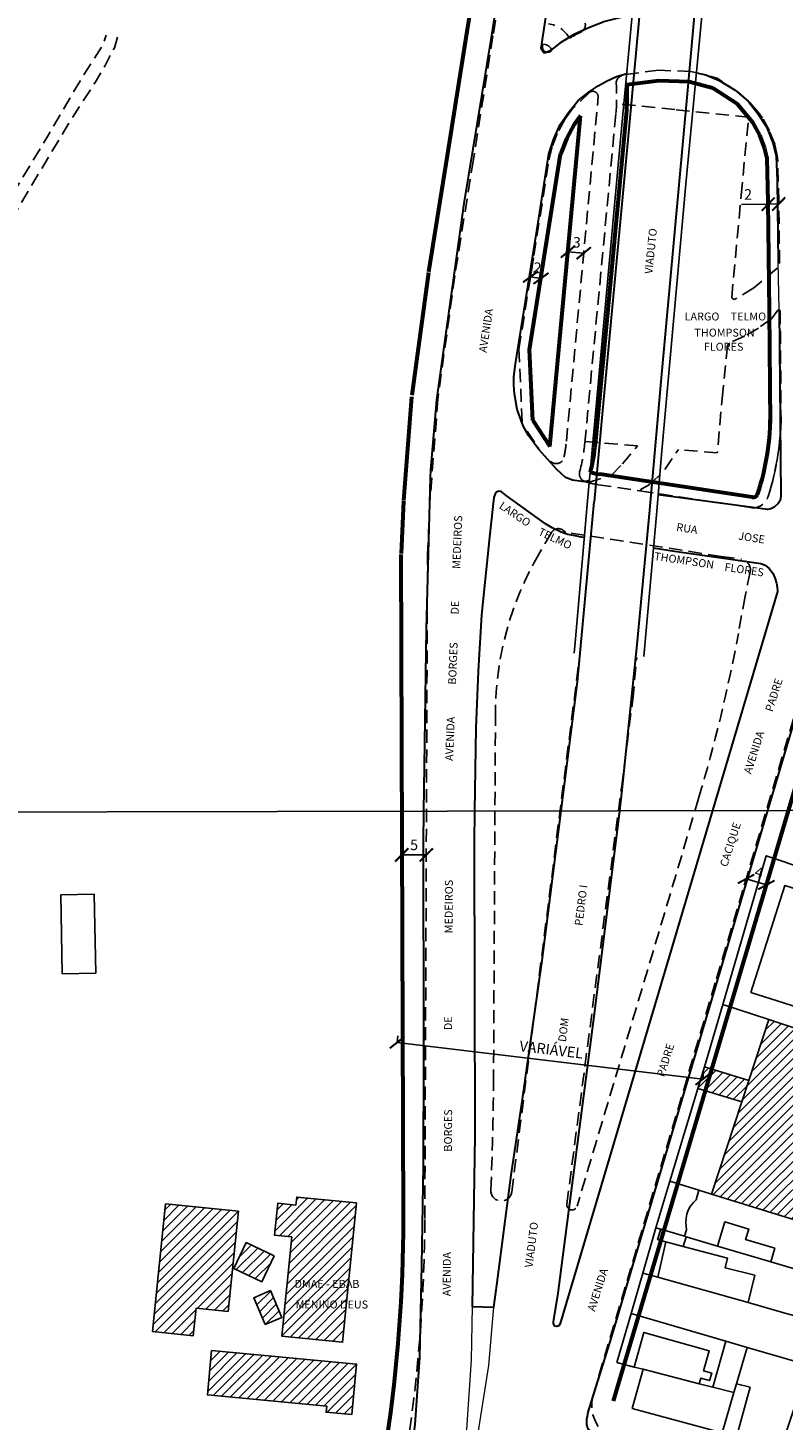
# Model space of a CAD drawing. Units: millimetres. Extents: x 275891 to 278320, y 1671525 to 1674339.
# Drawn here: x 277646 to 277789, y 1673114 to 1673378 of the extents above; entities that cross this region are included whole.
import ezdxf

# ---------------------------------------------------------------- set-up
doc = ezdxf.new("R2010")
doc.units = ezdxf.units.MM
doc.header["$MEASUREMENT"] = 0
doc.header["$PDMODE"] = 2
doc.header["$PDSIZE"] = 2
doc.linetypes.add('DASHED2', pattern=[0.375, 0.25, -0.125])
doc.linetypes.add('HIDDEN', pattern=[0.375, 0.25, -0.125])
for name, color, linetype in [('_cotas', 7, 'Continuous'), ('_meio fio', 7, 'DASHED2'), ('Edificacoes', 2, 'Continuous'), ('Edificacoes_Notaveis', 2, 'Continuous'), ('Edificacoes_Notaveis_Hatch', 8, 'Continuous'), ('Muro_Grade', 8, 'Continuous'), ('Topon_de_Vias', 7, 'Continuous'), ('Topon_Edif_Notaveis', 7, 'Continuous'), ('Topon_Praca_Parque', 7, 'Continuous'), ('Viaduto', 8, 'Continuous')]:
    doc.layers.add(name, color=color, linetype=linetype)
for name, color, linetype, lineweight in [('_traçado meio fio', 7, 'Continuous', 60), ('Pavimentacao_Asfaltica_Mfio', 10, 'Continuous', 30), ('Pavimentacao_Asfaltica_S_Mfio', 10, 'Continuous', 15), ('Separ_Fisico_Canteiro_Mureta', 10, 'Continuous', 15)]:
    doc.layers.add(name, color=color, linetype=linetype, lineweight=lineweight)
doc.layers.add('Malha', color=7, linetype='Continuous', plot=False)
doc.layers.add('Parque_Interno', color=7, linetype='HIDDEN', true_color=0x66ffb3)
doc.styles.add('Arial', font='arial.ttf', dxfattribs={"height": 1.5})
doc.styles.get("Standard").update_dxf_attribs({"font": 'arial.ttf'})
doc.dimstyles.new('AEROS UPV', dxfattribs={"dimtxt": 2, "dimasz": 2.5, "dimexe": 1.25, "dimexo": 0.625, "dimtad": 1, "dimdsep": 46, "dimtxsty": 'Standard', "dimblk": 'ARCHTICK', "dimcen": 2.5, "dimadec": 0, "dimazin": 0, "dimtfac": 1, "dimtmove": 0, "dimatfit": 3, "dimfxl": 1, "dimtzin": 0, "dimarcsym": 0})

# ---------------------------------------------------------------- blocks, each defined once
blk = doc.blocks.new('_ArchTick')
at = {"color": 0, "linetype": 'Continuous', "const_width": 0.15}
blk.add_lwpolyline([(-0.5, -0.5), (0.5, 0.5)], dxfattribs=at)
blk = doc.blocks.new('*D212')
at = {"layer": '_cotas', "color": 0, "lineweight": -2, "transparency": 16777216}
for p, q in [((277781.74, 1673216.74), (277781.39, 1673215.54)), ((277781.74, 1673216.74), (277785.58, 1673215.6)), ((277785.58, 1673215.6), (277785.22, 1673214.4))]:
    blk.add_line(p, q, dxfattribs=at)
at = {"layer": 'Defpoints', "color": 0, "transparency": 16777216}
for p in [(277781.8, 1673216.92), (277785.58, 1673215.6), (277785.63, 1673215.79)]:
    blk.add_point(p, dxfattribs=at)
at = {"layer": '_cotas', "color": 0, "lineweight": -2, "transparency": 16777216, "xscale": 2.5, "yscale": 2.5, "zscale": 2.5}
for p, rotation in [((277781.74, 1673216.74), 163.4989993202585), ((277785.58, 1673215.6), 343.4989993202584)]:
    blk.add_blockref('_ArchTick', p, dxfattribs=dict(at, rotation=rotation))
at = {"layer": '_cotas', "color": 0, "transparency": 16777216, "insert": (277784.12, 1673217.73), "char_height": 2, "attachment_point": 5, "rotation": 343.499}
blk.add_mtext('4', dxfattribs=at)
blk = doc.blocks.new('*D213')
at = {"layer": '_cotas', "color": 0, "lineweight": -2, "transparency": 16777216}
for p, q in [((277716.61, 1673221.28), (277716.62, 1673222.53)), ((277721.25, 1673221.27), (277716.61, 1673221.28)), ((277721.25, 1673221.27), (277721.25, 1673222.52))]:
    blk.add_line(p, q, dxfattribs=at)
at = {"layer": 'Defpoints', "color": 0, "transparency": 16777216}
for p in [(277716.61, 1673221.28), (277716.61, 1673220.91), (277721.25, 1673220.9)]:
    blk.add_point(p, dxfattribs=at)
at = {"layer": '_cotas', "color": 0, "lineweight": -2, "transparency": 16777216, "xscale": 2.5, "yscale": 2.5, "zscale": 2.5}
for p, rotation in [((277716.61, 1673221.28), 179.8292239391986), ((277721.25, 1673221.27), 359.8292239391985)]:
    blk.add_blockref('_ArchTick', p, dxfattribs=dict(at, rotation=rotation))
at = {"layer": '_cotas', "color": 0, "transparency": 16777216, "insert": (277718.94, 1673222.92), "char_height": 2, "attachment_point": 5, "rotation": 359.8292}
blk.add_mtext('5', dxfattribs=at)
blk = doc.blocks.new('*D214')
at = {"layer": '_cotas', "color": 0, "lineweight": -2, "transparency": 16777216}
for p, q in [((277715.74, 1673185.8), (277715.89, 1673187.04)), ((277773.56, 1673178.86), (277715.74, 1673185.8)), ((277773.56, 1673178.86), (277773.71, 1673180.1))]:
    blk.add_line(p, q, dxfattribs=at)
at = {"layer": 'Defpoints', "color": 0, "transparency": 16777216}
for p in [(277715.74, 1673185.8), (277715.73, 1673185.67), (277773.54, 1673178.73)]:
    blk.add_point(p, dxfattribs=at)
at = {"layer": '_cotas', "color": 0, "lineweight": -2, "transparency": 16777216, "xscale": 2.5, "yscale": 2.5, "zscale": 2.5}
for p, rotation in [((277715.74, 1673185.8), 173.1602970640584), ((277773.56, 1673178.86), 353.1602970640585)]:
    blk.add_blockref('_ArchTick', p, dxfattribs=dict(at, rotation=rotation))
at = {"layer": '_cotas', "color": 0, "transparency": 16777216, "insert": (277744.87, 1673184.19), "char_height": 2, "attachment_point": 5, "rotation": 353.1603}
blk.add_mtext('VARIÁVEL', dxfattribs=at)
blk = doc.blocks.new('*D274')
at = {"layer": '_cotas', "color": 0, "lineweight": -2, "transparency": 16777216}
for p, q in [((277785.92, 1673344.37), (277780.85, 1673344.3)), ((277785.92, 1673344.37), (277785.9, 1673345.62)), ((277787.92, 1673344.4), (277785.92, 1673344.37)), ((277787.92, 1673344.4), (277787.9, 1673345.65))]:
    blk.add_line(p, q, dxfattribs=at)
at = {"layer": 'Defpoints', "color": 0, "transparency": 16777216}
for p in [(277785.92, 1673344.37), (277785.93, 1673343.83), (277787.93, 1673343.85)]:
    blk.add_point(p, dxfattribs=at)
at = {"layer": '_cotas', "color": 0, "lineweight": -2, "transparency": 16777216, "xscale": 2.5, "yscale": 2.5, "zscale": 2.5}
for p, rotation in [((277785.92, 1673344.37), 180.7702790467947), ((277787.92, 1673344.4), 0.7702790467947219)]:
    blk.add_blockref('_ArchTick', p, dxfattribs=dict(at, rotation=rotation))
at = {"layer": '_cotas', "color": 0, "transparency": 16777216, "insert": (277782.11, 1673345.95), "char_height": 2, "attachment_point": 5, "rotation": 0.7703}
blk.add_mtext('2', dxfattribs=at)
blk = doc.blocks.new('*D275')
at = {"layer": '_cotas', "color": 0, "lineweight": -2, "transparency": 16777216}
for p, q in [((277748.04, 1673335.37), (277747.93, 1673334.13)), ((277751.03, 1673335.1), (277748.04, 1673335.37)), ((277751.03, 1673335.1), (277750.92, 1673333.85))]:
    blk.add_line(p, q, dxfattribs=at)
at = {"layer": 'Defpoints', "color": 0, "transparency": 16777216}
for p in [(277748.04, 1673335.37), (277748.05, 1673335.39), (277751.03, 1673335.12)]:
    blk.add_point(p, dxfattribs=at)
at = {"layer": '_cotas', "color": 0, "lineweight": -2, "transparency": 16777216, "xscale": 2.5, "yscale": 2.5, "zscale": 2.5}
for p, rotation in [((277748.04, 1673335.37), 174.7288362889571), ((277751.03, 1673335.1), 354.7288362889572)]:
    blk.add_blockref('_ArchTick', p, dxfattribs=dict(at, rotation=rotation))
at = {"layer": '_cotas', "color": 0, "transparency": 16777216, "insert": (277749.69, 1673336.88), "char_height": 2, "attachment_point": 5, "rotation": 354.7288}
blk.add_mtext('3', dxfattribs=at)
blk = doc.blocks.new('*D276')
at = {"layer": '_cotas', "color": 0, "lineweight": -2, "transparency": 16777216}
for p, q in [((277741.43, 1673333.59), (277740.77, 1673329.39)), ((277743.41, 1673333.28), (277742.75, 1673329.08)), ((277740.97, 1673330.63), (277742.94, 1673330.32))]:
    blk.add_line(p, q, dxfattribs=at)
at = {"layer": 'Defpoints', "color": 0, "transparency": 16777216}
for p in [(277741.75, 1673335.62), (277743.73, 1673335.31), (277742.94, 1673330.32)]:
    blk.add_point(p, dxfattribs=at)
at = {"layer": '_cotas', "color": 0, "lineweight": -2, "transparency": 16777216, "xscale": 2.5, "yscale": 2.5, "zscale": 2.5}
for p, rotation in [((277740.97, 1673330.63), 171.0671413289215), ((277742.94, 1673330.32), 351.0671413289216)]:
    blk.add_blockref('_ArchTick', p, dxfattribs=dict(at, rotation=rotation))
at = {"layer": '_cotas', "color": 0, "transparency": 16777216, "insert": (277742.21, 1673332.08), "char_height": 2, "attachment_point": 5, "rotation": 351.0671}
blk.add_mtext('2', dxfattribs=at)

msp = doc.modelspace()

# ---------------------------------------------------------------- hatches: boundary and pattern name
at = {"layer": 'Edificacoes_Notaveis_Hatch'}
h = msp.add_hatch(dxfattribs=at)
h.set_pattern_fill('ANSI31', color=256, scale=10)
h.paths.add_polyline_path([(277795.949, 1673162.793), (277798.39, 1673162.072), (277797.97, 1673160.832), (277798.941, 1673160.492), (277797.65, 1673156.69), (277796.6, 1673157.04), (277796.179, 1673155.82), (277793.839, 1673156.61)], flags=16)
h.paths.add_polyline_path([(277804.543, 1673178.199), (277802.562, 1673171.686), (277799.191, 1673172.697), (277801.181, 1673179.219)], flags=16)
h.paths.add_polyline_path([(277804.773, 1673165.644), (277809.635, 1673164.023), (277807.924, 1673158.901), (277803.172, 1673160.492)], flags=16)
h.paths.add_polyline_path([(277803.1, 1673148.471), (277797.858, 1673150.1), (277775.221, 1673157.134), (277780.935, 1673174.595), (277782.258, 1673178.637), (277786.015, 1673190.116), (277820.526, 1673178.588), (277821.702, 1673178.195), (277821.726, 1673166.537), (277819.732, 1673160.294), (277818.731, 1673157.16), (277816.942, 1673151.56), (277814.754, 1673144.709)])
h = msp.add_hatch(dxfattribs=at)
h.set_pattern_fill('ANSI31', color=256, scale=10)
h.paths.add_polyline_path([(277780.935, 1673174.595), (277772.619, 1673177.102), (277773.847, 1673181.173), (277782.258, 1673178.637)])
h = msp.add_hatch(dxfattribs=at)
h.set_pattern_fill('ANSI31', color=256, scale=10)
h.paths.add_polyline_path([(277671.927, 1673155.256), (277685.715, 1673153.865), (277683.804, 1673134.921), (277677.71, 1673135.536), (277677.186, 1673130.336), (277669.492, 1673131.112)])
h = msp.add_hatch(dxfattribs=at)
h.set_pattern_fill('ANSI31', color=256, scale=10)
h.paths.add_polyline_path([(277708.041, 1673155.437), (277705.427, 1673129.09), (277693.936, 1673130.23), (277695.799, 1673149.01), (277692.558, 1673149.331), (277693.157, 1673155.374), (277696.603, 1673155.032), (277696.754, 1673156.557)])
h = msp.add_hatch(dxfattribs=at)
h.set_pattern_fill('ANSI31', color=256, scale=10)
h.paths.add_polyline_path([(277692.472, 1673145.44), (277690.129, 1673140.527), (277684.853, 1673143.043), (277687.196, 1673147.956)])
h = msp.add_hatch(dxfattribs=at)
h.set_pattern_fill('ANSI31', color=256, scale=10)
h.paths.add_polyline_path([(277690.802, 1673132.434), (277688.623, 1673137.513), (277691.776, 1673138.865), (277693.955, 1673133.786)])
h = msp.add_hatch(dxfattribs=at)
h.set_pattern_fill('ANSI31', color=256, scale=10)
h.paths.add_polyline_path([(277680.645, 1673127.518), (277708.052, 1673124.961), (277707.161, 1673115.415), (277702.306, 1673115.868), (277702.415, 1673117.033), (277679.863, 1673119.137)])

# ---------------------------------------------------------------- linework, layer by layer
at = {"layer": '_meio fio', "ltscale": 10}
for p, q in [((277737.817, 1673401.375), (277733.863, 1673376.223)), ((277733.863, 1673376.223), (277730.159, 1673352.786)), ((277743.298, 1673374.618), (277743.24, 1673374.248)), ((277743.772, 1673374.543), (277743.298, 1673374.618)), ((277744.947, 1673373.576), (277744.856, 1673373.315)), ((277765.16, 1673369.692), (277758.845, 1673368.908)), ((277771.265, 1673369.487), (277765.16, 1673369.692)), ((277776.282, 1673368.188), (277771.265, 1673369.487)), ((277780.441, 1673365.454), (277776.282, 1673368.188)), ((277752.152, 1673365.508), (277748.997, 1673362.497)), ((277782.454, 1673363.611), (277780.441, 1673365.454)), ((277748.997, 1673362.497), (277747.518, 1673360.487)), ((277747.75, 1673299.534), (277753.764, 1673364.716)), ((277768.266, 1673362.264), (277757.238, 1673363.402)), ((277782.207, 1673360.842), (277768.266, 1673362.264)), ((277784.028, 1673361.741), (277782.454, 1673363.611)), ((277747.518, 1673360.487), (277746.016, 1673357.716)), ((277751.235, 1673299.206), (277757.116, 1673361.575)), ((277780.818, 1673346.067), (277782.207, 1673360.842)), ((277784.818, 1673360.708), (277784.028, 1673361.741)), ((277786.138, 1673358.236), (277784.818, 1673360.708)), ((277746.016, 1673357.716), (277745.035, 1673355.198)), ((277787.151, 1673355.693), (277786.138, 1673358.236)), ((277745.035, 1673355.198), (277744.451, 1673352.78)), ((277787.692, 1673353.22), (277787.151, 1673355.693)), ((277730.159, 1673352.786), (277726.633, 1673330.783)), ((277741.597, 1673334.626), (277744.451, 1673352.78)), ((277743.573, 1673334.315), (277746.427, 1673352.469)), ((277787.914, 1673344.909), (277787.692, 1673353.22)), ((277779.016, 1673326.732), (277780.818, 1673346.067)), ((277786.072, 1673333.107), (277785.914, 1673344.882)), ((277788.072, 1673333.134), (277787.914, 1673344.909)), ((277738.768, 1673316.943), (277741.597, 1673334.626)), ((277726.633, 1673330.783), (277723.448, 1673307.55)), ((277787.599, 1673332.232), (277783.233, 1673328.512)), ((277783.233, 1673328.512), (277779.497, 1673326.31)), ((277779.226, 1673326.443), (277779.016, 1673326.732)), ((277779.497, 1673326.31), (277779.226, 1673326.443)), ((277787.775, 1673324.303), (277786.528, 1673322.694)), ((277787.992, 1673324.317), (277787.775, 1673324.303)), ((277788.192, 1673324.179), (277787.992, 1673324.317)), ((277788.359, 1673302.935), (277788.192, 1673324.179)), ((277784.063, 1673320.931), (277781.456, 1673319.408)), ((277786.528, 1673322.694), (277784.063, 1673320.931)), ((277778.222, 1673317.607), (277777.314, 1673308.817)), ((277778.404, 1673317.907), (277778.222, 1673317.607)), ((277778.658, 1673318.161), (277778.404, 1673317.907)), ((277781.456, 1673319.408), (277778.658, 1673318.161)), ((277739.387, 1673303.214), (277738.768, 1673316.943)), ((277723.448, 1673307.55), (277721.934, 1673287.939)), ((277777.314, 1673308.817), (277776.299, 1673297.302)), ((277740.311, 1673301.45), (277742.446, 1673298.227)), ((277761.214, 1673298.625), (277751.262, 1673299.493)), ((277758.363, 1673295.227), (277761.214, 1673298.625)), ((277766.339, 1673294.19), (277768.925, 1673297.939)), ((277776.299, 1673297.302), (277768.925, 1673297.939)), ((277756.306, 1673293.127), (277758.363, 1673295.227)), ((277751.909, 1673291.707), (277756.306, 1673293.127)), ((277753.735, 1673291.302), (277761.989, 1673290.076)), ((277761.921, 1673290.464), (277763.386, 1673291.294)), ((277763.386, 1673291.294), (277765.697, 1673293.395)), ((277761.808, 1673290.103), (277761.921, 1673290.464)), ((277761.834, 1673290.283), (277761.921, 1673290.464)), ((277778.974, 1673287.536), (277761.989, 1673290.076)), ((277782.568, 1673286.973), (277761.989, 1673290.076)), ((277721.934, 1673287.939), (277721.478, 1673278.081)), ((277744.935, 1673282.251), (277742.547, 1673278.172)), ((277747.668, 1673282.283), (277747.036, 1673282.758)), ((277777.051, 1673277.746), (277747.668, 1673282.283)), ((277720.967, 1673152.472), (277721.478, 1673278.081)), ((277777.051, 1673277.746), (277780.853, 1673277.187)), ((277776.146, 1673197.849), (277798.568, 1673273.538)), ((277781.578, 1673270.239), (277780.275, 1673263.183)), ((277737.428, 1673157.552), (277750.338, 1673259.476)), ((277760.302, 1673250.653), (277761.065, 1673258.635)), ((277758.214, 1673234.357), (277760.302, 1673250.653)), ((277734.33, 1673248.177), (277733.965, 1673178.211)), ((277747.827, 1673155.248), (277758.214, 1673234.357)), ((277772.767, 1673231.977), (277749.777, 1673154.831)), ((277752.832, 1673119.153), (277776.146, 1673197.849))]:
    msp.add_line(p, q, dxfattribs=at)
for centre, radius, start, end in [((277743.538, 1673373.061), 5.5, 29.22639, 81.02086), ((277749.839, 1673378.273), 1.5, 296.30029, 13.35303), ((277764.017, 1673349.585), 30.5, 116.30029, 120.93515), ((277744.227, 1673374.093), 1, 171.04129, 308.92069), ((277743.538, 1673373.061), 1.5, 20.0644, 81.02086), ((277758.673, 1673367.242), 1.5, 110.50749, 184.13235), ((277752.764, 1673364.716), 1, 359.99267, 127.6862), ((277723.764, 1673364.72), 33.5, 354.61318, 4.13235), ((277737.767, 1673304.592), 50.578, 342.14265, 0.60136), ((277738.345, 1673304.555), 50, 343.44331, 0.65063), ((277717.883, 1673302.351), 30, 348.74204, 354.61318), ((277717.883, 1673302.351), 33.5, 345.06245, 354.61318), ((277745.834, 1673296.787), 1.5, 222.9229, 348.74204), ((277751.7, 1673293.329), 1.5, 165.06245, 252.87929), ((277757.146, 1673311.009), 20, 252.87929, 260.18108), ((277783.032, 1673289.937), 3, 261.10137, 343.44334), ((277783.032, 1673289.937), 1, 296.06882, 343.44331), ((277746.229, 1673281.494), 1.5, 57.46089, 149.65973), ((277794.329, 1673247.864), 60, 149.65973, 179.70115), ((277780.562, 1673275.208), 2, 347.12118, 81.6364), ((277889.257, 1673250.356), 109.5, 167.12118, 169.53827), ((277485.262, 1673317.656), 299.999, 343.40543, 349.53829), ((277233.973, 1673180.819), 499.999, 357.37218, 359.70115), ((277735.444, 1673157.803), 2, 177.37218, 352.78164), ((277748.818, 1673155.117), 1, 172.46462, 343.40543), ((277420.97, 1673153.691), 299.999, 343.49732, 359.76705), ((277759.542, 1673117.161), 7, 163.45986, 254.50916)]:
    msp.add_arc(centre, radius, start, end, dxfattribs=at)
at = {"layer": '_traçado meio fio'}
for p, q in [((277732.877, 1673402.151), (277728.923, 1673376.999)), ((277728.924, 1673377.003), (277725.221, 1673353.567)), ((277765.25, 1673367.688), (277759.194, 1673366.936)), ((277770.978, 1673367.495), (277765.25, 1673367.688)), ((277775.46, 1673366.335), (277770.978, 1673367.495)), ((277780.132, 1673363.264), (277775.46, 1673366.335)), ((277783.015, 1673359.839), (277780.132, 1673363.264)), ((277744.645, 1673298.53), (277750.412, 1673361.045)), ((277750.412, 1673361.045), (277749.21, 1673359.412)), ((277753.226, 1673299.018), (277759.107, 1673361.387)), ((277784.321, 1673357.392), (277783.015, 1673359.839)), ((277749.21, 1673359.412), (277747.834, 1673356.873)), ((277785.232, 1673355.105), (277784.321, 1673357.392)), ((277747.834, 1673356.873), (277746.635, 1673353.796)), ((277785.697, 1673352.977), (277785.232, 1673355.105)), ((277725.222, 1673353.578), (277721.696, 1673331.574)), ((277743.573, 1673334.315), (277746.635, 1673353.796)), ((277785.915, 1673344.856), (277785.697, 1673352.977)), ((277786.193, 1673324.163), (277785.914, 1673344.882)), ((277740.775, 1673316.829), (277743.572, 1673334.31)), ((277721.679, 1673331.462), (277718.494, 1673308.229)), ((277786.359, 1673302.919), (277786.193, 1673324.163)), ((277741.378, 1673303.461), (277740.775, 1673316.829)), ((277718.463, 1673307.934), (277716.949, 1673288.324)), ((277741.378, 1673303.461), (277744.645, 1673298.53)), ((277782.878, 1673288.949), (277754.076, 1673293.273)), ((277716.94, 1673288.17), (277716.483, 1673278.312)), ((277716.967, 1673152.488), (277716.478, 1673278.101))]:
    msp.add_line(p, q, dxfattribs=at)
at = {"layer": '_traçado meio fio', "linetype": 'ByBlock'}
for p, q in [((277779.981, 1673196.713), (277801.719, 1673270.094)), ((277756.667, 1673118.017), (277779.981, 1673196.713))]:
    msp.add_line(p, q, dxfattribs=at)
at = {"layer": '_traçado meio fio'}
for centre, radius, start, end in [((277723.764, 1673364.72), 35.5, 354.61318, 3.57917), ((277738.345, 1673304.555), 48, 341.6625, 0.65063), ((277717.883, 1673302.351), 35.5, 345.84973, 354.61318), ((277757.146, 1673311.009), 18, 254.40006, 260.18108), ((277783.032, 1673289.937), 1, 261.10137, 331.08206), ((277420.97, 1673153.691), 295.999, 343.49732, 359.76705)]:
    msp.add_arc(centre, radius, start, end, dxfattribs=at)
at = {"layer": 'Edificacoes', "flags": 128}
for points in [[(277821.649, 1673204.694), (277816.561, 1673206.305), (277814.488, 1673199.756), (277811.91, 1673200.572), (277814.048, 1673207.323), (277802.848, 1673210.87), (277800.792, 1673204.377), (277798.328, 1673205.158), (277800.467, 1673211.914), (277789.086, 1673215.519), (277782.668, 1673195.253), (277793.805, 1673191.726), (277796.349, 1673199.763), (277798.938, 1673198.943), (277796.284, 1673190.56), (277807.369, 1673187.049), (277809.955, 1673195.215), (277812.3, 1673194.472), (277809.623, 1673186.018), (277821.673, 1673182.202)], [(277797.858, 1673150.1), (277775.221, 1673157.134), (277772.79, 1673157.889), (277772.29, 1673156.01), (277771.81, 1673155.56), (277771.15, 1673154.77), (277770.779, 1673154.069), (277770.529, 1673153.319), (277770.379, 1673152.579), (277770.359, 1673151.748), (277770.429, 1673151.048), (277770.439, 1673150.388), (277770.064, 1673149.151), (277770.403, 1673149.051), (277776.333, 1673147.301), (277786.397, 1673144.332), (277791.097, 1673142.945)]]:
    msp.add_lwpolyline(points, dxfattribs=at)
for points in [[(277652.404, 1673198.759), (277652.101, 1673213.718), (277658.426, 1673213.846), (277658.729, 1673198.887)], [(277786.397, 1673144.332), (277787.166, 1673146.866), (277781.654, 1673148.527), (277782.244, 1673150.488), (277777.712, 1673151.858), (277776.333, 1673147.301)], [(277765.611, 1673150.465), (277770.064, 1673149.151), (277770.403, 1673149.051), (277769.867, 1673147.212), (277766.588, 1673148.087), (277764.983, 1673148.515)], [(277783.414, 1673141.754), (277782.144, 1673136.59), (277765.041, 1673141.396), (277766.588, 1673148.087), (277769.867, 1673147.212), (277778.242, 1673144.976), (277777.792, 1673143.145)], [(277762.245, 1673123.976), (277760.542, 1673124.413), (277762.402, 1673130.962), (277774.777, 1673127.448), (277773.703, 1673123.665), (277775.239, 1673123.228), (277774.846, 1673121.845), (277773.195, 1673122.313), (277772.892, 1673121.246)], [(277777.904, 1673129.315), (277775.44, 1673120.593), (277779.441, 1673119.567), (277779.94, 1673121.261), (277781.965, 1673128.129)], [(277794.979, 1673124.329), (277791.758, 1673125.269), (277781.965, 1673128.129), (277779.94, 1673121.261), (277782.48, 1673120.571), (277779.872, 1673110.974), (277788.186, 1673108.731), (277791.708, 1673119.196), (277793.098, 1673118.725)], [(277762.245, 1673123.976), (277772.892, 1673121.246), (277775.44, 1673120.593), (277779.441, 1673119.567), (277777.189, 1673111.93), (277760.217, 1673116.586)]]:
    msp.add_lwpolyline(points, close=True, dxfattribs=at)
at = {"layer": 'Edificacoes_Notaveis', "flags": 128}
msp.add_lwpolyline([(277803.1, 1673148.471), (277797.858, 1673150.1), (277775.221, 1673157.134), (277780.935, 1673174.595), (277782.258, 1673178.637), (277786.015, 1673190.116), (277820.526, 1673178.588), (277821.702, 1673178.195)], dxfattribs=at)
for points in [[(277780.935, 1673174.595), (277772.619, 1673177.102), (277773.847, 1673181.173), (277782.258, 1673178.637)], [(277671.927, 1673155.256), (277685.715, 1673153.865), (277683.804, 1673134.921), (277677.71, 1673135.536), (277677.186, 1673130.336), (277669.492, 1673131.112)], [(277708.041, 1673155.437), (277705.427, 1673129.09), (277693.936, 1673130.23), (277695.799, 1673149.01), (277692.558, 1673149.331), (277693.157, 1673155.374), (277696.603, 1673155.032), (277696.754, 1673156.557)], [(277692.472, 1673145.44), (277690.129, 1673140.527), (277684.853, 1673143.043), (277687.196, 1673147.956)], [(277690.802, 1673132.434), (277688.623, 1673137.513), (277691.776, 1673138.865), (277693.955, 1673133.786)], [(277680.645, 1673127.518), (277708.052, 1673124.961), (277707.161, 1673115.415), (277702.306, 1673115.868), (277702.415, 1673117.033), (277679.863, 1673119.137)]]:
    msp.add_lwpolyline(points, close=True, dxfattribs=at)
at = {"layer": 'Malha', "flags": 128}
for points in [[(277338.319, 1673783.048), (277820.484, 1673784.028), (277821.598, 1673229.761), (277339.458, 1673228.781), (277338.319, 1673783.048)], [(277339.458, 1673228.781), (277821.598, 1673229.761), (277822.713, 1672675.494), (277340.597, 1672674.514), (277339.458, 1673228.781)]]:
    msp.add_lwpolyline(points, close=True, dxfattribs=at)
at = {"layer": 'Malha', "linetype": 'Continuous', "flags": 128}
msp.add_lwpolyline([(277821.598, 1673229.761), (277339.458, 1673228.781)], dxfattribs=at)
at = {"layer": 'Muro_Grade', "flags": 128}
for points in [[(277777.361, 1673193.006), (277785.545, 1673221.133), (277788.745, 1673220.041)], [(277788.745, 1673220.041), (277789.997, 1673219.614), (277802.183, 1673215.457), (277814.196, 1673211.359), (277821.641, 1673208.819)], [(277767.345, 1673159.581), (277772.619, 1673177.102), (277773.847, 1673181.173), (277777.361, 1673193.006)], [(277821.702, 1673178.195), (277820.526, 1673178.588), (277786.015, 1673190.116), (277777.361, 1673193.006)], [(277764.687, 1673150.738), (277767.345, 1673159.581)], [(277803.1, 1673148.471), (277797.858, 1673150.1), (277775.221, 1673157.134), (277772.79, 1673157.889), (277767.345, 1673159.581)], [(277762.213, 1673142.191), (277764.687, 1673150.738)], [(277800.324, 1673140.219), (277795.24, 1673141.72), (277791.097, 1673142.945), (277786.397, 1673144.332), (277776.333, 1673147.301), (277770.403, 1673149.051), (277770.064, 1673149.151), (277765.611, 1673150.465), (277764.687, 1673150.738)], [(277759.997, 1673134.544), (277762.213, 1673142.191)], [(277797.639, 1673132.236), (277788.908, 1673134.689), (277782.144, 1673136.59), (277765.041, 1673141.396), (277762.213, 1673142.191)], [(277757.293, 1673125.246), (277759.997, 1673134.544)], [(277781.965, 1673128.129), (277777.904, 1673129.315), (277759.997, 1673134.544)], [(277781.965, 1673128.129), (277779.94, 1673121.261), (277779.441, 1673119.567)], [(277794.979, 1673124.329), (277791.758, 1673125.269), (277781.965, 1673128.129)], [(277779.441, 1673119.567), (277775.44, 1673120.593), (277772.892, 1673121.246), (277762.245, 1673123.976), (277760.542, 1673124.413), (277757.293, 1673125.246)], [(277779.441, 1673119.567), (277777.189, 1673111.93), (277776.466, 1673109.478)]]:
    msp.add_lwpolyline(points, dxfattribs=at)
at = {"layer": 'Parque_Interno', "ltscale": 10, "flags": 128}
for points in [[(277620.269, 1673307.527), (277621.016, 1673308.262), (277622.051, 1673309.721), (277624.14, 1673313.486), (277626.397, 1673317.662), (277628.696, 1673322.387), (277630.306, 1673325.597), (277632.74, 1673329.94), (277634.955, 1673333.639), (277637.904, 1673338.248), (277641.688, 1673344.225), (277646.501, 1673351.966), (277649.767, 1673357.471), (277653.262, 1673363.433), (277656.664, 1673369.164), (277660.143, 1673374.599), (277660.723, 1673376.347)], [(277662.848, 1673375.937), (277662.255, 1673373.959), (277660.432, 1673370.459), (277658.61, 1673367.385), (277653.951, 1673360.19), (277647.61, 1673349.618), (277638.55, 1673334.352), (277634.08, 1673328.052), (277631.57, 1673323.574), (277630.274, 1673321.068), (277630.71, 1673319.621), (277631.575, 1673317.802), (277633.757, 1673314.315), (277636.656, 1673309.627), (277637.899, 1673307.395), (277638.847, 1673305.48)]]:
    msp.add_lwpolyline(points, dxfattribs=at)
at = {"layer": 'Pavimentacao_Asfaltica_Mfio', "flags": 128}
for points in [[(277722.045, 1673292.59), (277722.125, 1673294.113), (277723.221, 1673307.325), (277728.427, 1673344.514), (277733.496, 1673375.515), (277736.223, 1673392.861), (277743.503, 1673438.175), (277746.617, 1673459.025), (277751.585, 1673490.21), (277757.202, 1673524.625), (277761.933, 1673555.627), (277762.106, 1673557.069)], [(277760.192, 1673380.063), (277757.811, 1673379.618), (277754.997, 1673378.892), (277752.112, 1673377.796), (277749.181, 1673376.462), (277746.526, 1673374.788), (277744.725, 1673373.453), (277743.859, 1673372.996), (277743.486, 1673373.019), (277743.273, 1673373.214), (277743.121, 1673373.476), (277743.032, 1673373.726), (277743.006, 1673373.884), (277744.894, 1673386.368), (277750.284, 1673420.275), (277756.634, 1673461.294), (277765.087, 1673514.522), (277770.355, 1673548.191), (277771.181, 1673553.35)], [(277774.155, 1673552.985), (277772.636, 1673533.48), (277770.06, 1673495.818), (277767.917, 1673464.802), (277766.099, 1673437.677), (277763.623, 1673402.441), (277759.595, 1673359.244), (277754.507, 1673304.624), (277753.016, 1673288.045)], [(277763.502, 1673286.506), (277765.695, 1673310.83), (277770.729, 1673365.923), (277774.846, 1673411.586)], [(277752.075, 1673292.123), (277751.594, 1673291.921), (277750.703, 1673291.887), (277748.929, 1673292.148), (277747.611, 1673292.689), (277745.962, 1673294.176), (277742.557, 1673297.938), (277740.561, 1673300.593), (277739.577, 1673302.454), (277738.42, 1673305.538), (277737.92, 1673308.483), (277737.793, 1673310.128), (277737.79, 1673311.695), (277738.112, 1673314.146), (277742.394, 1673340.927), (277744.409, 1673353.861), (277745.396, 1673356.714), (277746.559, 1673359.41), (277748.146, 1673361.715), (277749.994, 1673363.983), (277752.083, 1673365.635), (277753.743, 1673366.768), (277755.308, 1673367.612), (277757.244, 1673368.485), (277759.171, 1673369.087)], [(277772.353, 1673369.207), (277774.128, 1673368.814), (277776.677, 1673367.77), (277779.642, 1673365.953), (277782.115, 1673363.842), (277783.92, 1673361.593), (277785.593, 1673359.014), (277786.811, 1673355.996), (277787.443, 1673353.434), (277787.601, 1673348.761), (277787.838, 1673333.476)], [(277787.976, 1673324.439), (277788.286, 1673289.168), (277788.183, 1673288.284), (277787.804, 1673287.768), (277787.081, 1673287.063), (277786.391, 1673286.715), (277785.785, 1673286.617), (277765.101, 1673289.369)], [(277720.787, 1673229.557), (277721.292, 1673264.017), (277722.045, 1673292.59)], [(277750.124, 1673281.524), (277748.03, 1673281.858), (277746.775, 1673282.304), (277745.072, 1673283.168), (277743.788, 1673283.894), (277736.335, 1673289.249), (277735.749, 1673289.751), (277735.385, 1673290.002), (277734.966, 1673290.086), (277734.52, 1673289.89), (277734.269, 1673289.583), (277734.046, 1673288.886), (277733.281, 1673282.034), (277731.724, 1673266.698), (277731.044, 1673256.051), (277730.623, 1673245.309), (277730.392, 1673229.576)], [(277746.767, 1673229.609), (277749.851, 1673253.999), (277753.016, 1673288.045)], [(277757.847, 1673229.632), (277758.262, 1673232.967), (277761.136, 1673261.06), (277763.502, 1673286.506)], [(277750.124, 1673281.524), (277751.126, 1673281.369)], [(277764.227, 1673279.348), (277768.181, 1673278.738), (277784.537, 1673276.401), (277785.374, 1673276.065), (277786.1, 1673275.48), (277786.771, 1673274.587), (277787.189, 1673273.695), (277787.497, 1673272.689), (277787.636, 1673271.992), (277787.661, 1673271.101), (277775.375, 1673229.667)], [(277804.306, 1673277.332), (277803.616, 1673277.374), (277803.145, 1673277.364), (277802.667, 1673277.328), (277802.233, 1673277.264), (277801.867, 1673277.19), (277801.529, 1673277.113), (277801.152, 1673276.987), (277800.798, 1673276.813), (277800.419, 1673276.603), (277800.066, 1673276.372), (277799.798, 1673276.12), (277799.61, 1673275.919), (277799.368, 1673275.575), (277799.137, 1673275.097), (277798.939, 1673274.48), (277797.252, 1673268.257), (277785.816, 1673229.689)], [(277659.926, 1672888.184), (277664.037, 1672900.459), (277670.2, 1672922.048), (277676.112, 1672943.576), (277684.325, 1672972.307), (277691.028, 1672996.437), (277696.586, 1673016.049), (277703.343, 1673039.847), (277704.013, 1673042.215), (277709.275, 1673061.263), (277711.926, 1673071.237), (277713.617, 1673078.559), (277715.187, 1673086.723), (277716.758, 1673095.006), (277717.658, 1673101.539), (277719.169, 1673113.513), (277720.009, 1673126.208), (277720.43, 1673143.685), (277720.72, 1673162.613), (277720.771, 1673183.077), (277720.775, 1673186.616), (277720.701, 1673223.684), (277720.787, 1673229.557)], [(277730.392, 1673229.576), (277730.305, 1673223.623), (277730.416, 1673168.229), (277729.911, 1673135.862), (277733.999, 1673135.724), (277734.576, 1673139.895), (277737.279, 1673160.668), (277739.365, 1673174.651), (277743.189, 1673201.308), (277746.767, 1673229.609)], [(277775.375, 1673229.667), (277766.369, 1673199.296), (277746.564, 1673132.646), (277746.309, 1673132.222), (277745.943, 1673132.061), (277745.582, 1673132.147), (277745.302, 1673132.566), (277745.302, 1673132.984), (277746.183, 1673138.384), (277753.06, 1673191.233), (277757.847, 1673229.632)], [(277785.816, 1673229.689), (277775.96, 1673196.45), (277756.154, 1673129.796), (277751.816, 1673115.849), (277751.649, 1673115.075), (277751.576, 1673114.635), (277751.534, 1673114.117), (277751.567, 1673113.586), (277751.616, 1673113.312), (277751.686, 1673113.063), (277751.816, 1673112.768), (277751.936, 1673112.61), (277752.116, 1673112.437), (277752.281, 1673112.289), (277752.552, 1673112.121), (277752.793, 1673112.004), (277753.132, 1673111.871), (277753.528, 1673111.738), (277754.375, 1673111.474), (277779.818, 1673104.044), (277809.643, 1673095.869), (277821.875, 1673092.377)]]:
    msp.add_lwpolyline(points, dxfattribs=at)
at = {"layer": 'Pavimentacao_Asfaltica_S_Mfio', "flags": 128}
msp.add_lwpolyline([(277787.976, 1673324.439), (277787.838, 1673333.476)], dxfattribs=at)
at = {"layer": 'Separ_Fisico_Canteiro_Mureta', "flags": 128}
msp.add_lwpolyline([(277729.911, 1673135.862), (277729.707, 1673125.771), (277728.832, 1673112.581), (277728.757, 1673111.984), (277727.281, 1673100.265), (277726.272, 1673092.975), (277723.114, 1673076.548), (277721.346, 1673068.898), (277716.176, 1673049.481), (277712.044, 1673035.032), (277707.134, 1673017.845), (277690.418, 1672958.562), (277692.038, 1672958.072), (277707.174, 1673011.193), (277721.09, 1673061.343), (277724.611, 1673075.038), (277727.712, 1673090.304), (277730.504, 1673108.351), (277731.006, 1673111.54), (277733.075, 1673124.668), (277733.999, 1673135.724)], dxfattribs=at)
at = {"layer": 'Viaduto', "flags": 128}
for points in [[(277762.329, 1673403.028), (277758.07, 1673357.262), (277754.018, 1673313.017), (277751.714, 1673288.236)], [(277764.848, 1673286.308), (277765.762, 1673297.007), (277770.414, 1673348.828), (277775.453, 1673401.895)], [(277749.204, 1673259.437), (277749.485, 1673262.179), (277751.714, 1673288.236)], [(277764.848, 1673286.308), (277762.406, 1673258.801)]]:
    msp.add_lwpolyline(points, dxfattribs=at)

# ---------------------------------------------------------------- texts
at = {"layer": 'Topon_de_Vias', "style": 'Arial'}
for s, rotation, p in [('VIADUTO', 84.12974, (277764.012, 1673331.112)), ('AVENIDA', 81.3497, (277732.641, 1673316.222)), ('LARGO', 325.88481, (277734.879, 1673286.966)), ('MEDEIROS', 87.7034, (277727.654, 1673275.35)), ('TELMO', 334.76949, (277742.257, 1673281.884)), ('RUA', 351.1798, (277768.464, 1673282.591)), ('JOSE', 351.1798, (277780.18, 1673280.933)), ('THOMPSON', 351.44831, (277764.276, 1673277.083)), ('FLORES', 351.44831, (277777.577, 1673275.039)), ('DE', 87.7034, (277727.366, 1673266.725)), ('BORGES', 87.7034, (277726.874, 1673253.457)), ('PADRE', 72.34946, (277786.735, 1673248.227)), ('AVENIDA', 87.7034, (277726.308, 1673239.034)), ('AVENIDA', 72.34946, (277782.675, 1673236.461)), ('CACIQUE', 72.34946, (277778.166, 1673218.891)), ('MEDEIROS', 89.68775, (277726.223, 1673206.445)), ('PEDRO I', 82.88062, (277750.788, 1673207.803)), ('DE', 89.68775, (277726.124, 1673188.125)), ('DOM', 82.88062, (277747.658, 1673185.823)), ('PADRE', 72.34946, (277766.226, 1673179.158)), ('BORGES', 89.68775, (277726.097, 1673165.149)), ('VIADUTO', 82.88062, (277741.351, 1673143.152)), ('AVENIDA', 89.68775, (277725.853, 1673137.8)), ('AVENIDA', 72.34946, (277753.109, 1673134.823))]:
    msp.add_text(s, height=1.5, rotation=rotation, dxfattribs=at).set_placement(p)
at = {"layer": 'Topon_Edif_Notaveis', "style": 'Arial'}
for s, p in [('DMAE - EBAB', (277696.327, 1673139.397)), ('MENINO DEUS', (277696.529, 1673135.502))]:
    msp.add_text(s, height=1.5, rotation=359.92508, dxfattribs=at).set_placement(p)
at = {"layer": 'Topon_Praca_Parque', "style": 'Arial'}
for s, p in [('LARGO', (277770.114, 1673322.367)), ('TELMO', (277778.815, 1673322.367)), ('THOMPSON', (277771.964, 1673319.315)), ('FLORES', (277773.747, 1673316.65))]:
    msp.add_text(s, height=1.5, dxfattribs=at).set_placement(p)

# ---------------------------------------------------------------- dimensions: what is measured, and where the dimension line sits
at = {"layer": '_cotas'}
for p1, p2, distance, picture, middle in [((277787.928, 1673343.852), (277785.928, 1673343.826), -0.546, '*D274', (277782.112, 1673345.949)), ((277751.033, 1673335.117), (277748.046, 1673335.392), 0.018, '*D275', (277749.689, 1673336.877)), ((277781.797, 1673216.924), (277785.632, 1673215.788), -0.193, '*D212', (277784.121, 1673217.729))]:
    dim = msp.add_aligned_dim(p1=p1, p2=p2, distance=distance, dimstyle='AEROS UPV', override={"dimfxl": 3, "dimfxlon": 1}, dxfattribs=at)
    dim.commit()
    dim.dimension.update_dxf_attribs({"geometry": picture, "text_midpoint": middle})
dim = msp.add_linear_dim(base=(277742.945, 1673330.319), p1=(277741.754, 1673335.623), p2=(277743.73, 1673335.313), angle=351.06714, dimstyle='AEROS UPV', override={"dimfxl": 3, "dimfxlon": 1}, dxfattribs=at)
dim.commit()
dim.dimension.update_dxf_attribs({"geometry": '*D276', "text_midpoint": (277741.957, 1673330.474), "dimtype": 161})
for p1, p2, distance, text, picture, middle in [((277721.245, 1673220.899), (277716.614, 1673220.912), -0.369, '5', '*D213', (277718.935, 1673222.916)), ((277773.544, 1673178.734), (277715.727, 1673185.669), -0.128, 'VARIÁVEL', '*D214', (277744.874, 1673184.193))]:
    dim = msp.add_aligned_dim(p1=p1, p2=p2, distance=distance, text=text, dimstyle='AEROS UPV', override={"dimfxl": 3, "dimfxlon": 1}, dxfattribs=at)
    dim.commit()
    dim.dimension.update_dxf_attribs({"geometry": picture, "text_midpoint": middle})

doc.saveas('drawing.dxf')
